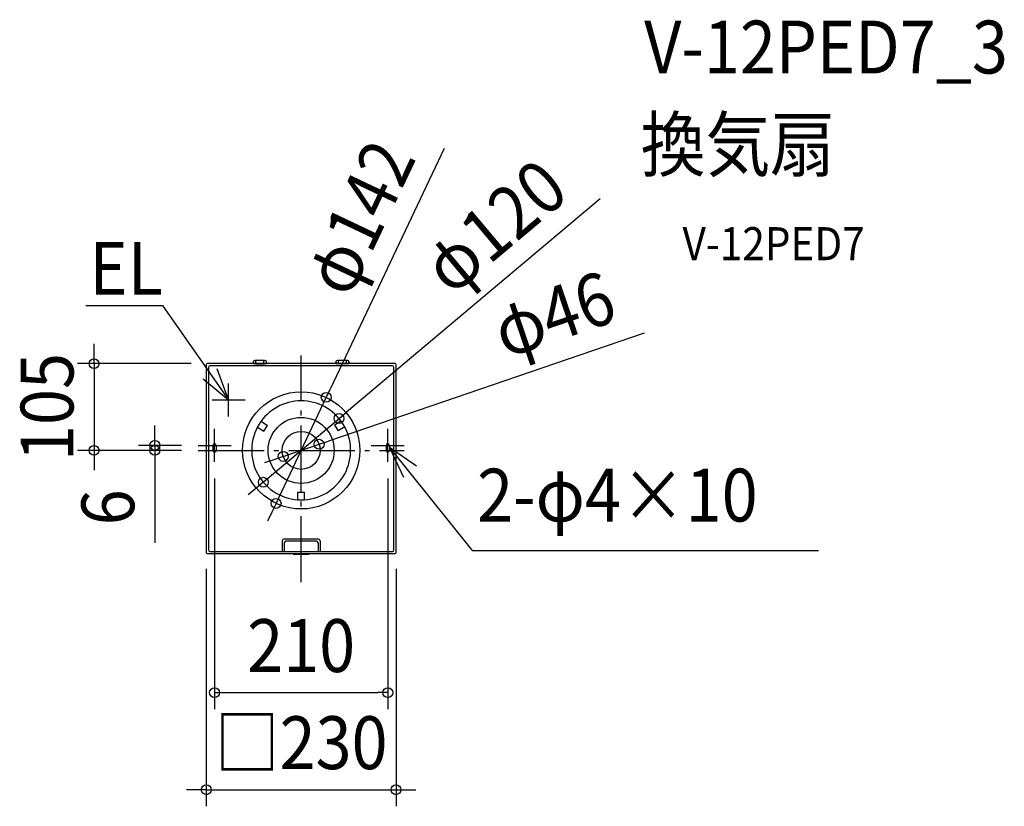
# Model space of a CAD drawing. Extents: x -341 to 852, y -431 to 522.
import ezdxf
from ezdxf.enums import TextEntityAlignment as Align

# ---------------------------------------------------------------- set-up
doc = ezdxf.new("R2010")
doc.units = 0
doc.header["$LTSCALE"] = 20
doc.header["$PDMODE"] = 3
doc.header["$PDSIZE"] = -2
doc.linetypes.add('DASHDOT', pattern=[5.5, 4, -0.6, 0.3, -0.6])
doc.layers.get('DEFPOINTS').update_dxf_attribs({"linetype": 'CONTINUOUS'})
for name, color, linetype in [('ARRANGE', 1, 'CONTINUOUS'), ('BASIS', 6, 'DASHDOT'), ('DETAIL', 5, 'CONTINUOUS'), ('ETC', 61, 'CONTINUOUS'), ('FIX', 11, 'CONTINUOUS'), ('NOTE', 4, 'CONTINUOUS'), ('OUTLINE', 3, 'CONTINUOUS'), ('SIZE', 30, 'CONTINUOUS')]:
    doc.layers.add(name, color=color, linetype=linetype)
doc.styles.get("Standard").update_dxf_attribs({"font": 'SIMPLEX.shx', "width": 0.9, "height": 64, "bigfont": 'BIGFONT.shx'})

msp = doc.modelspace()

# ---------------------------------------------------------------- linework, layer by layer
at = {"layer": 'ARRANGE', "color": 1, "linetype": 'CONTINUOUS'}
msp.add_circle((0, 0), 40, dxfattribs=at)
msp.add_point((0, 0), dxfattribs=at)
at = {"layer": 'BASIS', "color": 6, "linetype": 'DASHDOT'}
for p, q in [((0, -159.8), (0, 115)), ((-125, 0), (125, 0))]:
    msp.add_line(p, q, dxfattribs=at)
at = {"layer": 'DEFPOINTS', "color": 30, "linetype": 'CONTINUOUS'}
for p in [(-113.5, 105), (30.4, 64.2), (45.9, 38.6), (-251, 0), (-177.3, 0), (-125, 6), (-125, 0), (-125, 0), (21.8, 7.4), (-21.8, -7.4), (-105, -14), (105, -14), (-45.9, -38.6), (-30.4, -64.2), (-115, -123.5), (115, -123.5), (105, -293.4), (115, -411)]:
    msp.add_point(p, dxfattribs=at)
at = {"layer": 'DETAIL', "color": 5, "linetype": 'CONTINUOUS'}
for p, q in [((-55.5, 109), (-54.4, 109)), ((-54.8, 104.9), (-54.8, 108.2)), ((-53.8, 109.2), (-46.3, 109.2)), ((-45.6, 109), (-44.5, 109)), ((-45.3, 104.9), (-45.3, 108.2)), ((44.5, 109), (45.6, 109)), ((45.3, 104.9), (45.3, 108.2)), ((46.3, 109.2), (53.8, 109.2)), ((54.4, 109), (55.5, 109)), ((54.8, 104.9), (54.8, 108.2)), ((-115, 103.5), (-115, -123.5)), ((-58, 105), (-113.5, 105)), ((-112.5, 100.5), (-112.5, -120.5)), ((110.5, 102.5), (-110.5, 102.5)), ((-58, 105), (-58, 106.5)), ((-57.9, 105), (-58, 105)), ((-57.9, 105), (-55.1, 105)), ((-55.1, 105), (-55.1, 104.9)), ((-55.1, 104.9), (-45, 104.9)), ((-44.9, 105), (-45, 104.9)), ((-44.9, 105), (-42.1, 105)), ((-42, 105), (-42.1, 105)), ((-42, 106.5), (-42, 105)), ((42, 105), (-42, 105)), ((42, 105), (42, 106.5)), ((42.1, 105), (42, 105)), ((42.1, 105), (44.9, 105)), ((44.9, 105), (45, 104.9)), ((55.1, 104.9), (45, 104.9)), ((55.1, 105), (57.9, 105)), ((55.1, 105), (55.1, 104.9)), ((58, 105), (57.9, 105)), ((58, 106.5), (58, 105)), ((113.5, 105), (58, 105)), ((112.5, -120.5), (112.5, 100.5)), ((115, -123.5), (115, 103.5)), ((-53, 28.2), (-45.1, 23.3)), ((-48.5, 35.3), (-40.7, 30.3)), ((-45.1, 23.3), (-40.7, 30.3)), ((48.3, 35.6), (40.5, 30.5)), ((40.5, 30.5), (44.9, 23.6)), ((52.8, 28.6), (44.9, 23.6)), ((-107, 6), (-107, 0)), ((-103, 6), (-103, 0)), ((103, 6), (103, 0)), ((107, 6), (107, 0)), ((-4, -59.9), (-4, -50.6)), ((-4, -50.6), (4, -50.6)), ((4, -59.9), (4, -50.6)), ((-23, -109.5), (-23, -122.5)), ((21, -107.5), (-21, -107.5)), ((-20.5, -112), (-20.5, -122.5)), ((18.5, -110), (-18.5, -110)), ((20.5, -112), (20.5, -122.5)), ((23, -109.5), (23, -122.5)), ((-113.5, -125), (-10.3, -125)), ((-110.5, -122.5), (110.5, -122.5)), ((-10.3, -125), (-10.1, -124.8)), ((-10.1, -124.8), (-10.1, -124.8)), ((-10.1, -124.8), (-10, -124.8)), ((-10.1, -124.8), (-10.1, -124.8)), ((-10.1, -124.8), (-10.1, -124.8)), ((-10.1, -124.8), (-10.1, -124.8)), ((-10.1, -124.8), (-10.1, -124.8)), ((-10.1, -124.8), (-10.1, -124.8)), ((-10.1, -124.8), (-10.1, -124.8)), ((-10.1, -124.8), (-10.1, -124.8)), ((-10.1, -124.8), (-10.1, -124.8)), ((-10.1, -124.8), (-10.1, -124.8)), ((-10, -124.8), (-9.8, -124.8)), ((-9.8, -124.8), (9.8, -124.8)), ((-9.5, -124.8), (-9.5, -125.9)), ((-9.5, -125.9), (9.5, -125.9)), ((9.5, -124.8), (9.5, -125.9)), ((9.8, -124.8), (10, -124.8)), ((9.8, -124.8), (9.8, -124.8)), ((10, -124.8), (10.1, -124.8)), ((10, -124.8), (10, -124.8)), ((10, -124.8), (10, -124.8)), ((10.1, -124.8), (10.1, -124.8)), ((10.1, -124.8), (10.1, -124.8)), ((10.1, -124.8), (10.1, -124.8)), ((10.1, -124.8), (10.1, -124.8)), ((10.1, -124.8), (10.1, -124.8)), ((10.1, -124.8), (10.1, -124.8)), ((10.1, -124.8), (10.1, -124.8)), ((10.1, -124.8), (10.1, -124.8)), ((10.1, -124.8), (10.3, -125)), ((10.3, -125), (20, -125)), ((20, -125), (20, -125)), ((20, -125), (20.1, -125)), ((20.1, -125), (20.2, -125)), ((20.2, -125), (20.4, -125)), ((20.4, -125), (34.1, -125)), ((34.1, -125), (34.4, -125)), ((34.4, -125), (34.4, -125)), ((34.4, -125), (34.5, -125)), ((34.5, -125), (35, -125)), ((34.5, -125), (34.5, -125)), ((35, -125), (35, -125)), ((35, -125), (35.1, -125)), ((35.1, -125), (35.2, -125)), ((35.2, -125), (35.4, -125)), ((35.4, -125), (66.7, -125)), ((66.7, -125), (66.9, -125)), ((66.9, -125), (67, -125)), ((67, -125), (113.5, -125)), ((67, -125), (67, -125)), ((67, -125), (67, -125))]:
    msp.add_line(p, q, dxfattribs=at)
for radius in [71, 23]:
    msp.add_circle((0, 0), radius, dxfattribs=at)
for centre, radius, start, end in [((-55.5, 106.5), 2.5, 90, 180), ((-53.8, 108.2), 1, 90, 180), ((-46.3, 108.2), 1, 0, 90), ((-44.5, 106.5), 2.5, 0, 90), ((44.5, 106.5), 2.5, 90, 180), ((46.3, 108.2), 1, 90, 180), ((53.8, 108.2), 1, 0, 90), ((55.5, 106.5), 2.5, 0, 90), ((-113.5, 103.5), 1.5, 90, 180), ((-110.5, 100.5), 2, 90, 180), ((110.5, 100.5), 2, 0, 90), ((113.5, 103.5), 1.5, 0, 90), ((0, 0), 60, 36.035, 151.5858), ((0, 0), 60, 151.5858, 273.8226), ((0, 0), 60, 273.8226, 36.035), ((-105, 6), 2, 0, 180), ((-105, 0), 2, 180, 0), ((105, 6), 2, 0, 180), ((105, 0), 2, 180, 0), ((-21, -109.5), 2, 90, 180), ((-18.5, -112), 2, 90, 180), ((18.5, -112), 2, 0, 90), ((21, -109.5), 2, 0, 90), ((-113.5, -123.5), 1.5, 180, 270), ((-110.5, -120.5), 2, 180, 270), ((110.5, -120.5), 2, 270, 0), ((113.5, -123.5), 1.5, 270, 0)]:
    msp.add_arc(centre, radius, start, end, dxfattribs=at)
at = {"layer": 'FIX', "color": 11, "linetype": 'CONTINUOUS'}
for p, q in [((-107, 6), (-107, 0)), ((-103, 6), (-103, 0)), ((103, 6), (103, 0)), ((107, 6), (107, 0))]:
    msp.add_line(p, q, dxfattribs=at)
for centre, start, end in [((-105, 6), 0, 180), ((-105, 0), 180, 0), ((105, 6), 0, 180), ((105, 0), 180, 0)]:
    msp.add_arc(centre, 2, start, end, dxfattribs=at)
at = {"layer": 'NOTE', "color": 4, "linetype": 'CONTINUOUS'}
for p, q in [((-260.9, 175.3), (-167.9, 175.3)), ((-167.9, 175.3), (-88, 61)), ((-88, 61), (-101.7, 98.6)), ((-118.6, 86.7), (-88, 61)), ((-88, 41), (-88, 81)), ((-108, 61), (-68, 61)), ((-105, -14), (-105, 26)), ((105, -14), (105, 26)), ((-125, 6), (-85, 6)), ((85, 6), (125, 6)), ((139.9, -19.2), (107, 3.5)), ((107, 3.5), (124.2, -32.6)), ((107, 3.5), (207.3, -121.4)), ((207.3, -121.4), (627, -121.4))]:
    msp.add_line(p, q, dxfattribs=at)
at = {"layer": 'OUTLINE', "color": 3, "linetype": 'CONTINUOUS'}
for p, q in [((-115, 103.5), (-115, -123.5)), ((113.5, 105), (-113.5, 105)), ((115, -123.5), (115, 103.5)), ((-113.5, -125), (113.5, -125))]:
    msp.add_line(p, q, dxfattribs=at)
for centre, start, end in [((-113.5, 103.5), 90, 180), ((113.5, 103.5), 0, 90), ((-113.5, -123.5), 180, 270), ((113.5, -123.5), 270, 0)]:
    msp.add_arc(centre, 1.5, start, end, dxfattribs=at)
at = {"layer": 'SIZE', "color": 30, "linetype": 'CONTINUOUS'}
for p, q in [((173.4, 365.7), (35.6, 75)), ((362.5, 304.5), (55.1, 46.3)), ((415.9, 141.9), (33.1, 11.3)), ((-251, 117), (-251, 129)), ((-251, 105), (-251, 117)), ((-133.5, 105), (-271, 105)), ((-251, 105), (-251, 0)), ((30.4, 64.2), (35.6, 75)), ((-30.4, -64.2), (30.4, 64.2)), ((-45.9, -38.6), (45.9, 38.6)), ((45.9, 38.6), (55.1, 46.3)), ((-177.3, 18), (-177.3, 30)), ((-177.3, 6), (-177.3, 18)), ((-145, 0), (-271, 0)), ((-251, 0), (-251, -12)), ((-145, 6), (-197.3, 6)), ((-145, 0), (-197.3, 0)), ((-177.3, 6), (-177.3, 0)), ((-177.3, 0), (-177.3, -12)), ((-21.8, -7.4), (21.8, 7.4)), ((21.8, 7.4), (33.1, 11.3)), ((-33.1, -11.3), (-44.5, -15.2)), ((-21.8, -7.4), (-33.1, -11.3)), ((-251, -12), (-251, -24)), ((-177.3, -12), (-177.3, -111.8)), ((-105, -34), (-105, -313.4)), ((105, -34), (105, -313.4)), ((-55.1, -46.3), (-64.3, -54)), ((-45.9, -38.6), (-55.1, -46.3)), ((-30.4, -64.2), (-35.6, -75)), ((-35.6, -75), (-40.7, -85.8)), ((-115, -143.5), (-115, -431)), ((115, -143.5), (115, -431)), ((-105, -293.4), (-93, -293.4)), ((-93, -293.4), (93, -293.4)), ((105, -293.4), (93, -293.4)), ((-127, -411), (-139, -411)), ((-115, -411), (-127, -411)), ((-115, -411), (115, -411)), ((115, -411), (127, -411)), ((127, -411), (139, -411))]:
    msp.add_line(p, q, dxfattribs=at)
for centre in [(-251, 105), (30.4, 64.2), (45.9, 38.6), (-177.3, 6), (21.8, 7.4), (-251, 0), (-177.3, 0), (-21.8, -7.4), (-45.9, -38.6), (-30.4, -64.2), (-105, -293.4), (105, -293.4), (-115, -411), (115, -411)]:
    msp.add_circle(centre, 6, dxfattribs=at)

# ---------------------------------------------------------------- texts
at = {"layer": 'ETC', "color": 61, "linetype": 'CONTINUOUS', "width": 0.9}
for s, height, p in [('V-12PED7_3', 64, (415.7, 456.4)), ('換気扇', 64, (411.5, 338.4)), ('V-12PED7', 40, (462.2, 230.3))]:
    msp.add_text(s, height=height, dxfattribs=at).set_placement(p)
at = {"layer": 'NOTE', "color": 4, "linetype": 'CONTINUOUS', "width": 0.9}
for s, p in [('EL', (-256.5, 188.4)), ('2-φ4×10', (213.3, -86.2))]:
    msp.add_text(s, height=64, dxfattribs=at).set_placement(p)
at = {"layer": 'SIZE', "color": 30, "linetype": 'CONTINUOUS', "width": 0.9}
for s, rotation, p in [('φ142', 64.6332, (99.5, 268.3)), ('φ120', 40.0312, (254.8, 246.7)), ('φ46', 18.8342, (316.6, 134.4)), ('105', 90, (-276, 52.5)), ('6', 90, (-202.3, -69))]:
    msp.add_text(s, height=64, rotation=rotation, dxfattribs=at).set_placement(p, align=Align.CENTER)
for s, p in [('210', (0, -268.4)), ('□230', (0, -386))]:
    msp.add_text(s, height=64, dxfattribs=at).set_placement(p, align=Align.CENTER)

doc.saveas('drawing.dxf')
